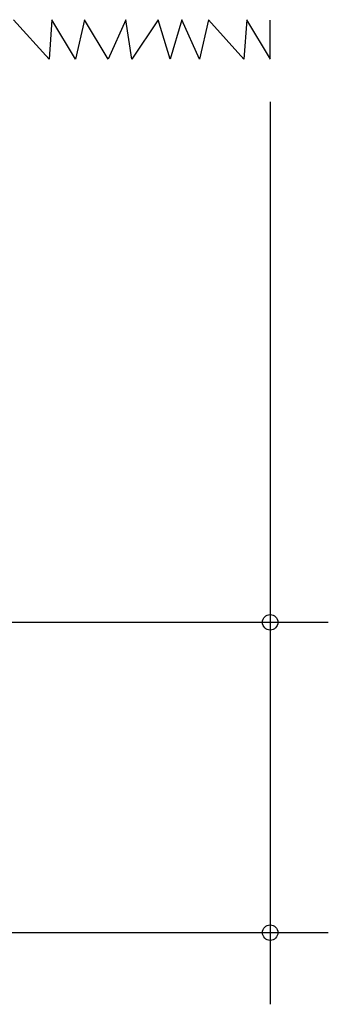
# Model space of a CAD drawing. Extents: x 181240 to 364195, y 1661636 to 3324746.
# Drawn here: x 181816 to 181824, y 1662034 to 1662059 of the extents above; entities that cross this region are included whole.
import ezdxf

# ---------------------------------------------------------------- set-up
doc = ezdxf.new("R2010")
doc.units = 0
doc.header["$LTSCALE"] = 10
doc.header["$MEASUREMENT"] = 0
doc.layers.add('-TXT-RUAS', color=1, linetype='CONTINUOUS')

msp = doc.modelspace()

# ---------------------------------------------------------------- linework, layer by layer
at = {"layer": '-TXT-RUAS', "color": 7, "linetype": 'Continuous'}
for p, q in [((181816.374, 1662058.258), (181815.459, 1662059.277)), ((181816.45, 1662059.277), (181816.374, 1662058.258)), ((181817.06, 1662058.258), (181816.45, 1662059.277)), ((181817.288, 1662059.277), (181817.06, 1662058.258)), ((181817.898, 1662058.258), (181817.288, 1662059.277)), ((181818.355, 1662059.277), (181817.898, 1662058.258)), ((181818.507, 1662058.258), (181818.355, 1662059.277)), ((181819.193, 1662059.277), (181818.507, 1662058.258)), ((181819.498, 1662058.258), (181819.193, 1662059.277)), ((181819.803, 1662059.277), (181819.498, 1662058.258)), ((181820.26, 1662058.258), (181819.803, 1662059.277)), ((181820.489, 1662059.277), (181820.26, 1662058.258)), ((181821.403, 1662058.258), (181820.489, 1662059.277)), ((181821.479, 1662059.277), (181821.403, 1662058.258)), ((181822.089, 1662058.258), (181821.479, 1662059.277)), ((181822.081, 1662058.27), (181822.081, 1662059.269))]:
    msp.add_line(p, q, dxfattribs=at)
at = {"layer": '-TXT-RUAS', "color": 8, "linetype": 'Continuous'}
for p, q in [((181822.081, 1662057.159), (181822.081, 1662033.891)), ((181695.581, 1662043.74), (181823.581, 1662043.74)), ((181695.581, 1662035.74), (181823.581, 1662035.74))]:
    msp.add_line(p, q, dxfattribs=at)
at = {"layer": '-TXT-RUAS', "color": 6}
for centre in [(181822.081, 1662043.74), (181822.081, 1662035.74)]:
    msp.add_circle(centre, 0.2, dxfattribs=at)

doc.saveas('drawing.dxf')
